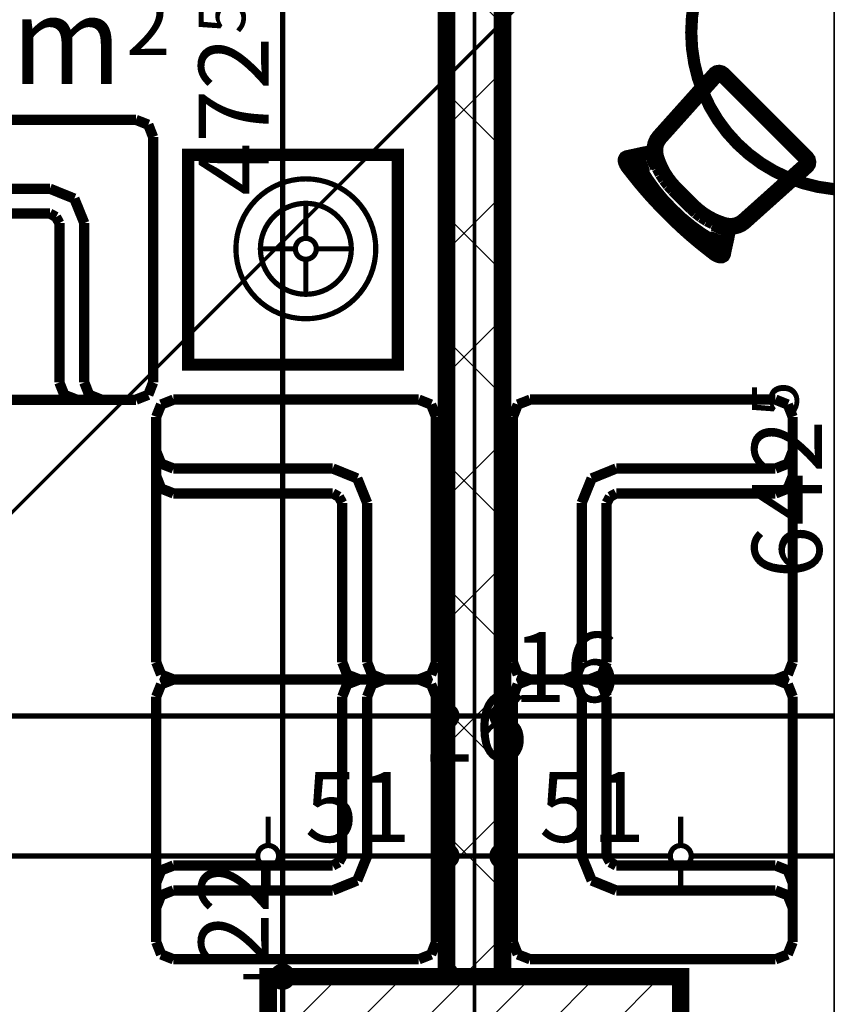
# Model space of a CAD drawing. Extents: x 77007 to 96231, y 86393 to 98034.
# Drawn here: x 79210 to 79441, y 87107 to 87389 of the extents above; entities that cross this region are included whole.
import ezdxf
from ezdxf.enums import TextEntityAlignment as Align

# ---------------------------------------------------------------- set-up
doc = ezdxf.new("R2010")
doc.units = 0
doc.header["$MEASUREMENT"] = 0
doc.linetypes.add('Double Dashed copy', pattern=[226.666667, 100, -50, 26.666667, -50])
for name, color, linetype in [('0help', 7, 'Continuous'), ('Fills', 7, 'Continuous'), ('furniture-2d', 7, 'Continuous'), ('koloni', 7, 'Continuous'), ('KOTI-ext', 7, 'Continuous'), ('wall-ext', 7, 'Continuous')]:
    doc.layers.add(name, color=color, linetype=linetype)
doc.styles.add('GENERATED_STYLE_1', font='TIMES.TTF')
doc.dimstyles.new('Dimstyle_6D257', dxfattribs={"dimtxt": 20, "dimasz": 11.4, "dimexe": 0.18, "dimexo": 0, "dimgap": 0.09, "dimtad": 1, "dimdec": 0, "dimzin": 0, "dimdsep": 46, "dimtxsty": 'GENERATED_STYLE_1', "dimblk": 'ARROWHEAD_1', "dimblk1": 'ARROWHEAD_1', "dimblk2": 'ARROWHEAD_1', "dimcen": 0.09, "dimclrd": 11, "dimclre": 11, "dimclrt": 11, "dimazin": 0, "dimtfac": 1, "dimtdec": 4, "dimtmove": 0, "dimatfit": 0, "dimfxl": 0, "dimtolj": 1, "dimtzin": 0, "dimarcsym": 0})

# ---------------------------------------------------------------- blocks, each defined once
blk = doc.blocks.new('HATCH_915', base_point=(79297.92, 87587.67))
at = {"layer": 'Fills', "color": 133, "style": 'GENERATED_STYLE_1', "oblique": 0}
blk.add_text('23,29 m', height=25, dxfattribs=at).set_placement((79239.58, 87370.42), align=Align.RIGHT)
blk.add_text('2', height=16.67, dxfattribs=at).set_placement((79240.81, 87378.75))
blk = doc.blocks.new('Window-Door_Marker_-_70_19768')
at = {"color": 11, "linetype": 'Continuous', "const_width": 1.5}
blk.add_lwpolyline([(0, -43), (0, 20)], dxfattribs=at)
blk.add_lwpolyline([(-20, -63, 1), (20, -63, 1)], format="xyb", close=True, dxfattribs=at)
at = {"color": 11, "style": 'GENERATED_STYLE_1'}
for tag, p in [('AC_WIDO_B_SIZE', (22.5, -38)), ('AC_WIDO_A_SIZE', (-7.5, -38))]:
    blk.add_attdef(tag, p, '', height=15, rotation=90, dxfattribs=at)
blk.add_attdef('AC_MarkerText_1', (-11.25, -70.5), '', height=15, dxfattribs=at)
blk = doc.blocks.new('WALL_2648', base_point=(79009.42, 87085.17))
at = {"layer": 'wall-ext', "color": 4}
blk.add_blockref('Window-Door_Marker_-_70_19768', (79190.42, 87093.17), dxfattribs=at).add_auto_attribs({'AC_MarkerText_1': '4p', 'AC_WIDO_A_SIZE': '180', 'AC_WIDO_B_SIZE': '235'})
blk = doc.blocks.new('WALL_2688', base_point=(79340.42, 87115.17))
at = {"layer": 'wall-ext', "color": 7, "linetype": 'Continuous', "const_width": 5}
for points in [[(79332.42, 87115.17), (79281.42, 87115.17)], [(79355.42, 87115.17), (79348.42, 87115.17)]]:
    blk.add_lwpolyline(points, dxfattribs=at)
blk = doc.blocks.new('WALL_2707', base_point=(79340.42, 87115.17))
at = {"layer": 'wall-ext'}
h = blk.add_hatch(dxfattribs=at)
h.set_pattern_fill('CONCRETE BLOCK', scale=25, angle=45, style=0, pattern_type=0)
h.set_pattern_definition([(45, (0, 0), (-17.6776695, 17.6776695), []), (135, (0, 0), (17.6776695, 17.6776695), [])])
h.paths.add_polyline_path([(79348.42, 87515.67), (79332.42, 87515.67), (79332.42, 87115.17), (79348.42, 87115.17)], flags=0)
at = {"layer": 'wall-ext', "color": 7, "linetype": 'Continuous', "const_width": 5}
for points in [[(79332.42, 87515.67), (79332.42, 87115.17)], [(79348.42, 87115.17), (79348.42, 87515.67)]]:
    blk.add_lwpolyline(points, dxfattribs=at)
blk = doc.blocks.new('COLUMN_985', base_point=(79340.42, 87102.67))
at = {"layer": 'koloni'}
h = blk.add_hatch(dxfattribs=at)
h.set_pattern_fill('COMMON BRICK', color=1, scale=13, angle=45, style=0, pattern_type=0)
h.set_pattern_definition([(45, (0, 0), (-9.1923878, 9.1923878), [])])
h.paths.add_polyline_path([(79399.42, 87115.17), (79281.42, 87115.17), (79281.42, 87090.17), (79399.42, 87090.17)], flags=0)
at = {"layer": 'koloni', "color": 30, "linetype": 'Continuous', "const_width": 5}
blk.add_lwpolyline([(79399.42, 87115.17), (79281.42, 87115.17), (79281.42, 87090.17), (79399.42, 87090.17)], close=True, dxfattribs=at)
blk = doc.blocks.new('Round_Table_02_3747')
at = {"layer": '0help', "color": 0, "linetype": 'ByBlock', "const_width": 3.5}
blk.add_lwpolyline([(-45, 0, 1), (45, 0, 1)], format="xyb", close=True, dxfattribs=at)
blk = doc.blocks.new('Chair_03_3740')
at = {"layer": '0help', "color": 0, "linetype": 'ByBlock', "const_width": 3.5}
blk.add_lwpolyline([(2.29, 26.1), (0.96, 1.97), (1.13, 1.22), (1.61, 0.58), (2.32, 0.15), (3.17, 0), (36.83, 0), (37.68, 0.15), (38.39, 0.58), (38.87, 1.22), (39.04, 1.97), (37.71, 26.1), (37.53, 27.27), (37.1, 28.39), (36.45, 29.42), (35.5, 30.71), (35.32, 30.8), (35.35, 30.85), (35.51, 30.83), (35.68, 30.84), (35.84, 30.88), (35.99, 30.93), (36.13, 31.01), (36.25, 31.11), (37.38, 32.76), (38.01, 33.76), (38.83, 35.04), (39.76, 36.47), (39.85, 36.58), (39.93, 36.83), (40, 37.11), (39.91, 37.44), (39.81, 37.71), (39.42, 38.12), (38.94, 38.41), (38.4, 38.61), (37.78, 38.79), (35.01, 39.13), (32.26, 39.44), (29.45, 39.68), (26.61, 39.85), (23.76, 39.96), (20.89, 40), (19.11, 40), (16.24, 39.96), (13.39, 39.85), (10.55, 39.68), (7.74, 39.44), (4.99, 39.13), (2.22, 38.79), (1.6, 38.61), (1.06, 38.41), (0.58, 38.12), (0.19, 37.71), (0.08, 37.41), (0, 37.11), (0.07, 36.83), (0.15, 36.58), (0.24, 36.47), (1.17, 35.04), (1.99, 33.76), (2.62, 32.76), (3.88, 30.91), (4.03, 30.81), (4.21, 30.75), (4.39, 30.71), (4.58, 30.7), (4.77, 30.73), (4.84, 30.65), (4.41, 30.32), (3.55, 29.42), (2.9, 28.39), (2.47, 27.27)], close=True, dxfattribs=at)
for points in [[(0.08, 37.41), (0.19, 37.71)], [(0.19, 37.71), (0.58, 38.12)], [(0.58, 38.12), (1.06, 38.41)], [(1.06, 38.41), (1.6, 38.61)], [(1.6, 38.61), (2.22, 38.79)], [(2.22, 38.79), (4.99, 39.13)], [(4.99, 39.13), (7.74, 39.44)], [(5.22, 37.57), (7.94, 37.87)], [(7.74, 39.44), (10.55, 39.68)], [(7.94, 37.87), (10.7, 38.11)], [(10.55, 39.68), (13.39, 39.86)], [(10.7, 38.11), (13.49, 38.28)], [(12.63, 37.65), (16.28, 38)], [(13.39, 39.86), (16.24, 39.96)], [(13.49, 38.28), (16.29, 38.39)], [(16.24, 39.96), (19.11, 40)], [(16.28, 38), (20, 38.08)], [(16.29, 38.39), (19.12, 38.42)], [(19.11, 40), (20.89, 40)], [(19.12, 38.42), (20.88, 38.42)], [(23.72, 38), (20, 38.08)], [(23.71, 38.39), (20.88, 38.42)], [(23.76, 39.96), (20.89, 40)], [(26.51, 38.28), (23.71, 38.39)], [(27.37, 37.65), (23.72, 38)], [(26.61, 39.86), (23.76, 39.96)], [(29.3, 38.11), (26.51, 38.28)], [(29.45, 39.68), (26.61, 39.86)], [(32.06, 37.87), (29.3, 38.11)], [(32.26, 39.44), (29.45, 39.68)], [(34.78, 37.57), (32.06, 37.87)], [(35.01, 39.13), (32.26, 39.44)], [(37.78, 38.79), (35.01, 39.13)], [(38.4, 38.61), (37.78, 38.79)], [(38.94, 38.41), (38.4, 38.61)], [(39.42, 38.12), (38.94, 38.41)], [(39.81, 37.71), (39.42, 38.12)], [(39.81, 37.71), (39.91, 37.44)], [(0, 37.11), (0.08, 37.41)], [(0, 37.11), (0.07, 36.83)], [(0.15, 36.58), (0.07, 36.83)], [(0.15, 36.58), (0.24, 36.47)], [(1.17, 35.04), (0.24, 36.47)], [(1.99, 33.76), (1.17, 35.04)], [(1.52, 36.72), (1.74, 36.92)], [(1.74, 36.92), (1.89, 37.01)], [(1.89, 37.01), (2.21, 37.13)], [(2.72, 35.93), (1.91, 37.02)], [(2.21, 37.13), (2.61, 37.24)], [(2.61, 37.24), (5.22, 37.57)], [(3.65, 34.72), (2.72, 35.93)], [(3.25, 36.36), (3.17, 36.09)], [(3.26, 35.56), (3.17, 36.09)], [(3.25, 36.36), (3.33, 36.63)], [(3.81, 34.58), (3.26, 35.56)], [(3.33, 36.63), (3.67, 37.05)], [(3.67, 37.05), (4.13, 37.39)], [(4.13, 37.39), (4.27, 37.45)], [(4.87, 35.76), (4.92, 35.92)], [(4.92, 35.92), (4.95, 35.96)], [(4.95, 35.96), (5.08, 36.06)], [(5.4, 35.29), (4.99, 35.99)], [(5.08, 36.06), (5.35, 36.18)], [(5.35, 36.18), (5.74, 36.31)], [(5.82, 34.52), (5.4, 35.29)], [(5.74, 36.31), (9.08, 37.07)], [(9.08, 37.07), (12.63, 37.65)], [(30.92, 37.07), (27.37, 37.65)], [(34.26, 36.31), (30.92, 37.07)], [(34.18, 34.52), (34.6, 35.29)], [(34.65, 36.18), (34.26, 36.31)], [(34.6, 35.29), (35.01, 35.99)], [(34.92, 36.06), (34.65, 36.18)], [(37.39, 37.24), (34.78, 37.57)], [(35.05, 35.96), (34.92, 36.06)], [(35.08, 35.92), (35.05, 35.96)], [(35.13, 35.76), (35.08, 35.92)], [(35.87, 37.39), (35.73, 37.45)], [(36.33, 37.05), (35.87, 37.39)], [(36.19, 34.58), (36.74, 35.56)], [(36.67, 36.63), (36.33, 37.05)], [(36.35, 34.72), (37.28, 35.93)], [(36.75, 36.36), (36.67, 36.63)], [(36.74, 35.56), (36.83, 36.09)], [(36.75, 36.36), (36.83, 36.09)], [(37.28, 35.93), (38.09, 37.02)], [(37.79, 37.13), (37.39, 37.24)], [(38.11, 37.01), (37.79, 37.13)], [(38.01, 33.76), (38.83, 35.04)], [(38.26, 36.92), (38.11, 37.01)], [(38.48, 36.72), (38.26, 36.92)], [(38.83, 35.04), (39.76, 36.47)], [(39.85, 36.58), (39.76, 36.47)], [(39.85, 36.58), (39.93, 36.83)], [(40, 37.11), (39.91, 37.44)], [(40, 37.11), (39.93, 36.83)], [(2.62, 32.76), (1.99, 33.76)], [(3.88, 30.91), (2.62, 32.76)], [(3.93, 34.37), (3.65, 34.72)], [(4.23, 33.84), (3.81, 34.58)], [(3.88, 30.91), (4.2, 30.75), (4.57, 30.7), (4.93, 30.78), (5.24, 30.96), (5.46, 31.23), (5.55, 31.56), (5.5, 31.88), (5.32, 32.17)], [(4.56, 33.22), (4.23, 33.84)], [(4.61, 33.15), (4.56, 33.22)], [(4.61, 33.15), (4.86, 32.74)], [(4.86, 32.74), (5.03, 32.53), (5.27, 32.38), (5.56, 32.32), (5.85, 32.34), (6.12, 32.44), (6.33, 32.62), (6.47, 32.86), (6.5, 33.11)], [(4.93, 32.63), (5.32, 32.17)], [(6.17, 33.88), (5.82, 34.52)], [(6.5, 33.11), (6.17, 33.88)], [(8.84, 32.68), (7.1, 31.95)], [(10.66, 33.26), (8.84, 32.68)], [(9.52, 31.63), (11.18, 32.14)], [(12.54, 33.68), (10.66, 33.26)], [(11.18, 32.14), (12.89, 32.51)], [(14.45, 33.93), (12.54, 33.68)], [(12.89, 32.51), (14.62, 32.74)], [(16.38, 34.02), (14.45, 33.93)], [(14.62, 32.74), (16.38, 32.84)], [(23.62, 34.02), (16.38, 34.02)], [(16.38, 32.84), (23.62, 32.84)], [(25.55, 33.93), (23.62, 34.02)], [(23.62, 32.84), (25.38, 32.74)], [(25.38, 32.74), (27.11, 32.51)], [(27.46, 33.68), (25.55, 33.93)], [(27.11, 32.51), (28.82, 32.14)], [(29.34, 33.26), (27.46, 33.68)], [(28.82, 32.14), (30.48, 31.63)], [(31.16, 32.68), (29.34, 33.26)], [(32.9, 31.95), (31.16, 32.68)], [(33.5, 33.11), (33.83, 33.88)], [(33.5, 33.11), (33.53, 32.86), (33.67, 32.62), (33.88, 32.44), (34.15, 32.34), (34.44, 32.32), (34.73, 32.38), (34.97, 32.53), (35.14, 32.74)], [(33.83, 33.88), (34.18, 34.52)], [(34.69, 32.2), (34.55, 31.9), (34.55, 31.58), (34.67, 31.27), (34.91, 31.03), (35.24, 30.88), (35.6, 30.84), (35.95, 30.92), (36.25, 31.11)], [(35.07, 32.63), (34.69, 32.2)], [(35.39, 33.15), (35.14, 32.74)], [(35.39, 33.15), (35.44, 33.22)], [(35.44, 33.22), (35.77, 33.84)], [(35.77, 33.84), (36.19, 34.58)], [(36.07, 34.37), (36.35, 34.72)], [(36.25, 31.11), (37.38, 32.76)], [(37.38, 32.76), (38.01, 33.76)], [(3.55, 29.42), (2.9, 28.39)], [(4.41, 30.32), (3.55, 29.42)], [(5.43, 31.11), (4.41, 30.32)], [(4.73, 28.85), (5.49, 29.6)], [(7.1, 31.95), (5.43, 31.11)], [(5.49, 29.6), (6.38, 30.23)], [(6.38, 30.23), (7.91, 30.99)], [(7.91, 30.99), (9.52, 31.63)], [(30.48, 31.63), (32.09, 30.99)], [(32.09, 30.99), (33.62, 30.23)], [(32.9, 31.95), (35.5, 30.72)], [(33.62, 30.23), (34.51, 29.6)], [(34.51, 29.6), (35.27, 28.85)], [(36.45, 29.42), (35.5, 30.72)], [(37.1, 28.39), (36.45, 29.42)], [(2.47, 27.27), (2.29, 26.11)], [(2.9, 28.39), (2.47, 27.27)], [(3.61, 26.05), (3.78, 27.04)], [(3.78, 27.04), (4.16, 27.99)], [(4.16, 27.99), (4.73, 28.85)], [(35.27, 28.85), (35.84, 27.99)], [(35.84, 27.99), (36.22, 27.04)], [(36.22, 27.04), (36.39, 26.05)], [(37.53, 27.27), (37.1, 28.39)], [(37.71, 26.11), (37.53, 27.27)], [(2.29, 26.11), (0.96, 1.97)], [(2.29, 1.97), (3.61, 26.05)], [(36.39, 26.05), (37.71, 1.97)], [(39.04, 1.97), (37.71, 26.11)], [(0.96, 1.97), (1.13, 1.22)], [(1.13, 1.22), (1.61, 0.58)], [(2.35, 1.67), (2.29, 1.97)], [(2.54, 1.41), (2.35, 1.67)], [(2.83, 1.24), (2.54, 1.41)], [(3.17, 1.18), (2.83, 1.24)], [(36.83, 1.18), (3.17, 1.18)], [(37.17, 1.24), (36.83, 1.18)], [(37.46, 1.41), (37.17, 1.24)], [(37.65, 1.67), (37.46, 1.41)], [(37.71, 1.97), (37.65, 1.67)], [(38.39, 0.58), (38.87, 1.22)], [(38.87, 1.22), (39.04, 1.97)], [(1.61, 0.58), (2.32, 0.15)], [(2.32, 0.15), (3.17, 0)], [(3.17, 0), (36.83, 0)], [(36.83, 0), (37.68, 0.15)], [(37.68, 0.15), (38.39, 0.58)]]:
    blk.add_lwpolyline(points, dxfattribs=at)
blk = doc.blocks.new('Design_Table_01_3621')
at = {"layer": '0help', "color": 0, "linetype": 'ByBlock', "const_width": 3.5}
blk.add_lwpolyline([(60, 0), (60, 60), (0, 60), (0, 0)], close=True, dxfattribs=at)
blk = doc.blocks.new('PLN_Couch_Corner')
at = {"layer": '0help', "color": 0, "linetype": 'ByBlock', "const_width": 3}
for points in [[(0, 76.28), (1.41, 79.86)], [(1.41, 79.86), (5, 81.28)], [(5, 81.28), (76.28, 81.28)], [(55.46, 79.86), (54.04, 76.28)], [(59.04, 81.28), (55.46, 79.86)], [(62.69, 79.86), (61.28, 76.28)], [(66.28, 81.28), (62.69, 79.86)], [(79.86, 79.86), (76.28, 81.28)], [(81.28, 76.28), (79.86, 79.86)], [(0, 5), (0, 76.28)], [(54.04, 76.28), (54.04, 30)], [(61.28, 76.28), (61.28, 30)], [(81.28, 5), (81.28, 76.28)], [(53.07, 28.21), (54.04, 30)], [(58.39, 22.88), (61.28, 30)], [(1.41, 25.82), (5, 27.23)], [(5, 27.23), (51.28, 27.23)], [(51.28, 27.23), (53.07, 28.21)], [(0, 22.23), (1.41, 25.82)], [(51.28, 20), (58.39, 22.88)], [(0, 15), (1.41, 18.59)], [(1.41, 18.59), (5, 20)], [(5, 20), (51.28, 20)], [(0, 5), (1.41, 1.41)], [(81.28, 5), (79.86, 1.41)], [(1.41, 1.41), (5, 0)], [(79.86, 1.41), (76.28, 0)], [(76.28, 0), (5, 0)]]:
    blk.add_lwpolyline(points, dxfattribs=at)
blk = doc.blocks.new('PLR_Couch_Corner')
at = {"layer": '0help', "color": 0, "linetype": 'ByBlock', "const_width": 3}
for points in [[(0, 76.28), (1.41, 79.86)], [(1.41, 79.86), (5, 81.28)], [(5, 81.28), (76.28, 81.28)], [(55.46, 79.86), (54.04, 76.28)], [(59.04, 81.28), (55.46, 79.86)], [(62.69, 79.86), (61.28, 76.28)], [(66.28, 81.28), (62.69, 79.86)], [(79.86, 79.86), (76.28, 81.28)], [(81.28, 76.28), (79.86, 79.86)], [(0, 5), (0, 76.28)], [(54.04, 76.28), (54.04, 30)], [(61.28, 76.28), (61.28, 30)], [(81.28, 5), (81.28, 76.28)], [(53.07, 28.21), (54.04, 30)], [(58.39, 22.88), (61.28, 30)], [(1.41, 25.82), (5, 27.23)], [(5, 27.23), (51.28, 27.23)], [(51.28, 27.23), (53.07, 28.21)], [(0, 22.23), (1.41, 25.82)], [(51.28, 20), (58.39, 22.88)], [(0, 15), (1.41, 18.59)], [(1.41, 18.59), (5, 20)], [(5, 20), (51.28, 20)], [(0, 5), (1.41, 1.41)], [(81.28, 5), (79.86, 1.41)], [(1.41, 1.41), (5, 0)], [(79.86, 1.41), (76.28, 0)], [(76.28, 0), (5, 0)]]:
    blk.add_lwpolyline(points, dxfattribs=at)
blk = doc.blocks.new('*D4353')
at = {"layer": 'KOTI-ext', "color": 11, "linetype": 'Continuous', "const_width": 1.5}
for points in [[(78202.61, 88808.17), (78202.61, 88811.17)], [(78199.61, 88805.17), (78191.36, 88805.17)], [(78213.86, 88805.17), (78205.61, 88805.17)], [(78202.61, 86933.17), (78202.61, 88802.17)], [(78199.61, 86930.17), (78191.36, 86930.17)], [(78213.86, 86930.17), (78205.61, 86930.17)], [(78202.61, 86924.17), (78202.61, 86927.17)]]:
    blk.add_lwpolyline(points, dxfattribs=at)
for points in [[(78199.61, 88805.17, 1), (78205.61, 88805.17, 1)], [(78199.61, 86930.17, 1), (78205.61, 86930.17, 1)]]:
    blk.add_lwpolyline(points, format="xyb", close=True, dxfattribs=at)
at = {"layer": 'KOTI-ext', "color": 11, "style": 'GENERATED_STYLE_1', "oblique": 0}
blk.add_text('1\xa0875', height=20, rotation=90, dxfattribs=at).set_placement((78198.61, 87833.92))
blk = doc.blocks.new('ARROWHEAD_1')
at = {"color": 0, "linetype": 'Continuous'}
blk.add_line((0, 0), (-1, 0), dxfattribs=at)
blk.add_circle((0, 0), 0.25, dxfattribs=at)
blk = doc.blocks.new('*D5601')
at = {"layer": 'KOTI-ext', "color": 11, "linetype": 'Continuous', "const_width": 1.5}
for points in [[(79399.42, 87160.95), (79399.42, 87152.7)], [(79671.42, 87160.95), (79671.42, 87152.7)], [(79668.42, 87149.7), (79402.42, 87149.7)], [(79399.42, 87146.7), (79399.42, 87138.45)], [(79671.42, 87146.7), (79671.42, 87138.45)]]:
    blk.add_lwpolyline(points, dxfattribs=at)
for points in [[(79396.42, 87149.7, 1), (79402.42, 87149.7, 1)], [(79668.42, 87149.7, 1), (79674.42, 87149.7, 1)]]:
    blk.add_lwpolyline(points, format="xyb", close=True, dxfattribs=at)
at = {"layer": 'KOTI-ext', "color": 11, "style": 'GENERATED_STYLE_1', "oblique": 0}
blk.add_text('272', height=20, dxfattribs=at).set_placement((79512.92, 87153.7))
blk = doc.blocks.new('*D5602')
at = {"layer": 'KOTI-ext', "color": 11, "linetype": 'Continuous', "const_width": 1.5}
for points in [[(79348.42, 87160.95), (79348.42, 87152.7)], [(79399.42, 87160.95), (79399.42, 87152.7)], [(79396.42, 87149.7), (79351.42, 87149.7)], [(79348.42, 87146.7), (79348.42, 87138.45)], [(79399.42, 87146.7), (79399.42, 87138.45)]]:
    blk.add_lwpolyline(points, dxfattribs=at)
for points in [[(79345.42, 87149.7, 1), (79351.42, 87149.7, 1)], [(79396.42, 87149.7, 1), (79402.42, 87149.7, 1)]]:
    blk.add_lwpolyline(points, format="xyb", close=True, dxfattribs=at)
at = {"layer": 'KOTI-ext', "color": 11, "style": 'GENERATED_STYLE_1', "oblique": 0}
blk.add_text('51', height=20, dxfattribs=at).set_placement((79358.92, 87153.7))
blk = doc.blocks.new('*D5603')
at = {"layer": 'KOTI-ext', "color": 11, "linetype": 'Continuous', "const_width": 1.5}
for points in [[(79332.42, 87160.95), (79332.42, 87152.7)], [(79348.42, 87160.95), (79348.42, 87152.7)], [(79345.42, 87149.7), (79335.42, 87149.7)], [(79332.42, 87146.7), (79332.42, 87138.45)], [(79348.42, 87146.7), (79348.42, 87138.45)]]:
    blk.add_lwpolyline(points, dxfattribs=at)
for points in [[(79329.42, 87149.7, 1), (79335.42, 87149.7, 1)], [(79345.42, 87149.7, 1), (79351.42, 87149.7, 1)]]:
    blk.add_lwpolyline(points, format="xyb", close=True, dxfattribs=at)
blk = doc.blocks.new('*D5604')
at = {"layer": 'KOTI-ext', "color": 11, "linetype": 'Continuous', "const_width": 1.5}
for points in [[(79281.42, 87160.95), (79281.42, 87152.7)], [(79332.42, 87160.95), (79332.42, 87152.7)], [(79329.42, 87149.7), (79284.42, 87149.7)], [(79281.42, 87146.7), (79281.42, 87138.45)], [(79332.42, 87146.7), (79332.42, 87138.45)]]:
    blk.add_lwpolyline(points, dxfattribs=at)
for points in [[(79278.42, 87149.7, 1), (79284.42, 87149.7, 1)], [(79329.42, 87149.7, 1), (79335.42, 87149.7, 1)]]:
    blk.add_lwpolyline(points, format="xyb", close=True, dxfattribs=at)
at = {"layer": 'KOTI-ext', "color": 11, "style": 'GENERATED_STYLE_1', "oblique": 0}
for s, p in [('16', (79325.42, 87176.7)), ('51', (79291.92, 87153.7))]:
    blk.add_text(s, height=20, dxfattribs=at).set_placement(p)
blk = doc.blocks.new('*D5605')
at = {"layer": 'KOTI-ext', "color": 11, "linetype": 'Continuous', "const_width": 1.5}
for points in [[(79009.42, 87160.95), (79009.42, 87152.7)], [(79281.42, 87160.95), (79281.42, 87152.7)], [(79278.42, 87149.7), (79012.42, 87149.7)], [(79009.42, 87146.7), (79009.42, 87138.45)], [(79281.42, 87146.7), (79281.42, 87138.45)]]:
    blk.add_lwpolyline(points, dxfattribs=at)
for points in [[(79006.42, 87149.7, 1), (79012.42, 87149.7, 1)], [(79278.42, 87149.7, 1), (79284.42, 87149.7, 1)]]:
    blk.add_lwpolyline(points, format="xyb", close=True, dxfattribs=at)
at = {"layer": 'KOTI-ext', "color": 11, "style": 'GENERATED_STYLE_1', "oblique": 0}
blk.add_text('272', height=20, dxfattribs=at).set_placement((79122.92, 87153.7))
blk = doc.blocks.new('*D5983')
at = {"layer": 'KOTI-ext', "color": 11, "linetype": 'Continuous', "const_width": 1.5}
for points in [[(79440.77, 87585.67, 1), (79446.77, 87585.67, 1)], [(79440.77, 86943.17, 1), (79446.77, 86943.17, 1)]]:
    blk.add_lwpolyline(points, format="xyb", close=True, dxfattribs=at)
for points in [[(79432.52, 87585.67), (79440.77, 87585.67)], [(79446.77, 87585.67), (79455.02, 87585.67)], [(79443.77, 87582.67), (79443.77, 86946.17)], [(79432.52, 86943.17), (79440.77, 86943.17)], [(79446.77, 86943.17), (79455.02, 86943.17)]]:
    blk.add_lwpolyline(points, dxfattribs=at)
at = {"layer": 'KOTI-ext', "color": 11, "style": 'GENERATED_STYLE_1', "oblique": 0}
for s, height, p in [('10', 20, (79439.77, 87550.12)), ('5', 13.33, (79433.11, 87275.25)), ('8', 20, (79439.77, 86946.17))]:
    blk.add_text(s, height=height, rotation=90, dxfattribs=at).set_placement(p)
blk.add_text('642', height=20, rotation=90, dxfattribs=at).set_placement((79439.77, 87274.42), align=Align.RIGHT)
blk = doc.blocks.new('*D6104')
at = {"layer": 'KOTI-ext', "color": 11, "linetype": 'Continuous', "const_width": 1.5}
for points in [[(79282.54, 87115.17, 1), (79288.54, 87115.17, 1)], [(79282.54, 87093.17, 1), (79288.54, 87093.17, 1)]]:
    blk.add_lwpolyline(points, format="xyb", close=True, dxfattribs=at)
for points in [[(79282.54, 87115.17), (79274.29, 87115.17)], [(79296.79, 87115.17), (79288.54, 87115.17)], [(79285.54, 87096.17), (79285.54, 87112.17)], [(79282.54, 87093.17), (79274.29, 87093.17)], [(79296.79, 87093.17), (79288.54, 87093.17)]]:
    blk.add_lwpolyline(points, dxfattribs=at)
blk = doc.blocks.new('*D6105')
at = {"layer": 'KOTI-ext', "color": 11, "linetype": 'Continuous', "const_width": 1.5}
for points in [[(79282.54, 87587.67, 1), (79288.54, 87587.67, 1)], [(79282.54, 87115.17, 1), (79288.54, 87115.17, 1)]]:
    blk.add_lwpolyline(points, format="xyb", close=True, dxfattribs=at)
for points in [[(79282.54, 87587.67), (79274.29, 87587.67)], [(79296.79, 87587.67), (79288.54, 87587.67)], [(79285.54, 87118.17), (79285.54, 87584.67)], [(79282.54, 87115.17), (79274.29, 87115.17)], [(79296.79, 87115.17), (79288.54, 87115.17)]]:
    blk.add_lwpolyline(points, dxfattribs=at)
at = {"layer": 'KOTI-ext', "color": 11, "style": 'GENERATED_STYLE_1', "oblique": 0}
for s, height, p in [('5', 13.33, (79274.88, 87384.75)), ('22', 20, (79281.54, 87118.17))]:
    blk.add_text(s, height=height, rotation=90, dxfattribs=at).set_placement(p)
blk.add_text('472', height=20, rotation=90, dxfattribs=at).set_placement((79281.54, 87383.92), align=Align.RIGHT)
blk = doc.blocks.new('*D7595')
at = {"layer": 'KOTI-ext', "color": 11, "linetype": 'Continuous', "const_width": 1.5}
for points in [[(79348.42, 87200.95), (79348.42, 87192.7)], [(79779.42, 87200.95), (79779.42, 87192.7)], [(79776.42, 87189.7), (79351.42, 87189.7)], [(79348.42, 87186.7), (79348.42, 87178.45)], [(79779.42, 87186.7), (79779.42, 87178.45)]]:
    blk.add_lwpolyline(points, dxfattribs=at)
for points in [[(79345.42, 87189.7, 1), (79351.42, 87189.7, 1)], [(79776.42, 87189.7, 1), (79782.42, 87189.7, 1)]]:
    blk.add_lwpolyline(points, format="xyb", close=True, dxfattribs=at)
at = {"layer": 'KOTI-ext', "color": 11, "style": 'GENERATED_STYLE_1', "oblique": 0}
for s, p in [('16', (79351.42, 87193.7)), ('431', (79556.42, 87193.7))]:
    blk.add_text(s, height=20, dxfattribs=at).set_placement(p)
blk = doc.blocks.new('*D7596')
at = {"layer": 'KOTI-ext', "color": 11, "linetype": 'Continuous', "const_width": 1.5}
for points in [[(79332.42, 87200.95), (79332.42, 87192.7)], [(79348.42, 87200.95), (79348.42, 87192.7)], [(79345.42, 87189.7), (79335.42, 87189.7)], [(79332.42, 87186.7), (79332.42, 87178.45)], [(79348.42, 87186.7), (79348.42, 87178.45)]]:
    blk.add_lwpolyline(points, dxfattribs=at)
for points in [[(79329.42, 87189.7, 1), (79335.42, 87189.7, 1)], [(79345.42, 87189.7, 1), (79351.42, 87189.7, 1)]]:
    blk.add_lwpolyline(points, format="xyb", close=True, dxfattribs=at)
blk = doc.blocks.new('*D7597')
at = {"layer": 'KOTI-ext', "color": 11, "linetype": 'Continuous', "const_width": 1.5}
for points in [[(78901.42, 87200.95), (78901.42, 87192.7)], [(79332.42, 87200.95), (79332.42, 87192.7)], [(79329.42, 87189.7), (78904.42, 87189.7)], [(78901.42, 87186.7), (78901.42, 87178.45)], [(79332.42, 87186.7), (79332.42, 87178.45)]]:
    blk.add_lwpolyline(points, dxfattribs=at)
for points in [[(78898.42, 87189.7, 1), (78904.42, 87189.7, 1)], [(79329.42, 87189.7, 1), (79335.42, 87189.7, 1)]]:
    blk.add_lwpolyline(points, format="xyb", close=True, dxfattribs=at)
at = {"layer": 'KOTI-ext', "color": 11, "style": 'GENERATED_STYLE_1', "oblique": 0}
for s, p in [('10', (78904.42, 87193.7)), ('431', (79109.42, 87193.7))]:
    blk.add_text(s, height=20, dxfattribs=at).set_placement(p)
blk = doc.blocks.new('DIM_3296', base_point=(80451.42, 87149.7))
at = {"layer": 'KOTI-ext', "color": 11, "linetype": 'Continuous'}
for p1, p2, picture, middle in [((79332.42, 87477.67), (79281.42, 87115.17), '*D5604', (79299.42, 87163.7)), ((79399.42, 87115.17), (79348.42, 87477.67), '*D5602', (79366.42, 87163.7))]:
    dim = blk.add_linear_dim(base=(80451.42, 87149.7), p1=p1, p2=p2, angle=180, dimstyle='Dimstyle_6D257', dxfattribs=at)
    dim.commit()
    dim.dimension.update_dxf_attribs({"geometry": picture, "text_midpoint": middle})
for p1, p2, distance, picture, middle in [((79348.42, 87477.67), (79332.42, 87477.67), 327.97, '*D5603', (79340.42, 87186.7)), ((79281.42, 87115.17), (79009.42, 87115.17), -34.53, '*D5605', (79130.42, 87163.7)), ((79671.42, 87115.17), (79399.42, 87115.17), -34.53, '*D5601', (79520.42, 87163.7))]:
    dim = blk.add_aligned_dim(p1=p1, p2=p2, distance=distance, dimstyle='Dimstyle_6D257', dxfattribs=at)
    dim.commit()
    dim.dimension.update_dxf_attribs({"geometry": picture, "text_midpoint": middle})
blk = doc.blocks.new('DIM_3345', base_point=(79443.77, 88045.16))
at = {"layer": 'KOTI-ext', "color": 11, "linetype": 'Continuous'}
dim = blk.add_linear_dim(base=(79443.77386754, 88045.16434713), p1=(79632.92180156, 87585.66760516), p2=(79535.41658937, 86943.16760516), angle=270, dimstyle='Dimstyle_6D257', dxfattribs=at)
dim.commit()
dim.dimension.update_dxf_attribs({"geometry": '*D5983', "text_midpoint": (79429.77386735, 87244.41760385), "text_rotation": 270})
blk = doc.blocks.new('DIM_3363', base_point=(79285.54, 86955.17))
at = {"layer": 'KOTI-ext', "color": 11, "linetype": 'Continuous'}
for base, p1, p2, picture, middle in [((79285.54406506, 86955.16760516), (78956.67180156, 87115.16760516), (79297.92180156, 87587.66760516), '*D6105', (79271.54406487, 87346.41760385)), ((79285.54, 86955.17), (79145.42, 87093.17), (78956.67, 87115.17), '*D6104', (79271.54, 87133.17))]:
    dim = blk.add_linear_dim(base=base, p1=p1, p2=p2, angle=90, dimstyle='Dimstyle_6D257', dxfattribs=at)
    dim.commit()
    dim.dimension.update_dxf_attribs({"geometry": picture, "text_midpoint": middle, "text_rotation": 90})
blk = doc.blocks.new('DIM_3495', base_point=(80527.92, 87189.7))
at = {"layer": 'KOTI-ext', "color": 11, "linetype": 'Continuous'}
for p1, p2, picture, middle in [((79332.42, 87477.67), (78901.42, 87477.67), '*D7597', (79124.42, 87203.7)), ((79348.42, 87477.67), (79332.42, 87477.67), '*D7596', (79366.42, 87203.7))]:
    dim = blk.add_aligned_dim(p1=p1, p2=p2, distance=287.97, dimstyle='Dimstyle_6D257', dxfattribs=at)
    dim.commit()
    dim.dimension.update_dxf_attribs({"geometry": picture, "text_midpoint": middle})
dim = blk.add_linear_dim(base=(80527.92, 87189.7), p1=(79779.42, 87350.42), p2=(79348.42, 87477.67), angle=180, dimstyle='Dimstyle_6D257', dxfattribs=at)
dim.commit()
dim.dimension.update_dxf_attribs({"geometry": '*D7595', "text_midpoint": (79571.42, 87203.7)})

msp = doc.modelspace()

# ---------------------------------------------------------------- linework, layer by layer
at = {"color": 45, "linetype": 'Double Dashed copy', "const_width": 1}
for points in [[(81786.08, 89825.82), (78481.88, 86521.62)], [(79340.42, 86627.21), (79340.42, 87865.17)]]:
    msp.add_lwpolyline(points, dxfattribs=at)
at = {"layer": '0help', "color": 133, "linetype": 'Continuous', "const_width": 1.5}
for points in [[(79272.2, 87323.3, 1), (79312.2, 87323.3, 1)], [(79279.2, 87323.3, 1), (79305.2, 87323.3, 1)], [(79289.2, 87323.3, 1), (79295.2, 87323.3, 1)]]:
    msp.add_lwpolyline(points, format="xyb", close=True, dxfattribs=at)
at = {"layer": 'furniture-2d', "color": 133, "linetype": 'Continuous', "const_width": 1.5}
for points in [[(79292.2, 87336.3), (79292.2, 87326.3)], [(79289.2, 87323.3), (79279.2, 87323.3)], [(79295.2, 87323.3), (79305.2, 87323.3)], [(79292.2, 87310.3), (79292.2, 87320.3)]]:
    msp.add_lwpolyline(points, dxfattribs=at)

# ---------------------------------------------------------------- block references
at = {"layer": '0help', "color": 133, "linetype": 'Continuous'}
for name, p, rotation in [('Round_Table_02_3747', (79447.42, 87385.16), 224.9999999999451), ('Design_Table_01_3621', (79258.52, 87350.17), 270)]:
    msp.add_blockref(name, p, dxfattribs=dict(at, rotation=rotation))
at = {"layer": '0help', "color": 133, "linetype": 'Continuous', "xscale": -1, "rotation": 134.999999999945}
msp.add_blockref('Chair_03_3740', (79409.7, 87375.72), dxfattribs=at)
at = {"layer": '0help', "color": 133, "linetype": 'Continuous', "yscale": 0.9842999808739546}
for name, p, xscale, rotation in [('PLN_Couch_Corner', (79168.52, 87360.17), -0.9842999808739548, 180), ('PLR_Couch_Corner', (79329.42, 87200.17), 0.9842999808739548, 90), ('PLN_Couch_Corner', (79351.42, 87200.17), -0.9842999808739548, 270), ('PLN_Couch_Corner', (79329.42, 87200.17), -0.9842999808739548, 90), ('PLR_Couch_Corner', (79351.42, 87200.17), 0.9842999808739548, 270)]:
    msp.add_blockref(name, p, dxfattribs=dict(at, xscale=xscale, rotation=rotation))
at = {"layer": 'Fills', "color": 20, "linetype": 'Continuous'}
msp.add_blockref('HATCH_915', (79297.92, 87587.67), dxfattribs=at)
at = {"layer": 'koloni', "color": 30}
msp.add_blockref('COLUMN_985', (79340.42, 87102.67), dxfattribs=at)
at = {"layer": 'KOTI-ext', "color": 11, "linetype": 'Continuous'}
for name, p in [('DIM_3363', (79285.54, 86955.17)), ('DIM_3345', (79443.77, 88045.16)), ('DIM_3296', (80451.42, 87149.7)), ('DIM_3495', (80527.92, 87189.7))]:
    msp.add_blockref(name, p, dxfattribs=at)
at = {"layer": 'wall-ext', "color": 7}
for name in ['WALL_2707', 'WALL_2688']:
    msp.add_blockref(name, (79340.42, 87115.17), dxfattribs=at)
at = {"layer": 'wall-ext', "color": 4}
msp.add_blockref('WALL_2648', (79009.42, 87085.17), dxfattribs=at)

# ---------------------------------------------------------------- dimensions: what is measured, and where the dimension line sits
at = {"layer": 'KOTI-ext', "color": 11, "linetype": 'Continuous'}
dim = msp.add_linear_dim(base=(78202.61, 88805.17), p1=(80684.06, 86930.17), p2=(78327.92, 88805.17), angle=90, dimstyle='Dimstyle_6D257', dxfattribs=at)
dim.commit()
dim.dimension.update_dxf_attribs({"geometry": '*D4353', "text_midpoint": (78188.61, 87848.92), "text_rotation": 90})

doc.saveas('drawing.dxf')
